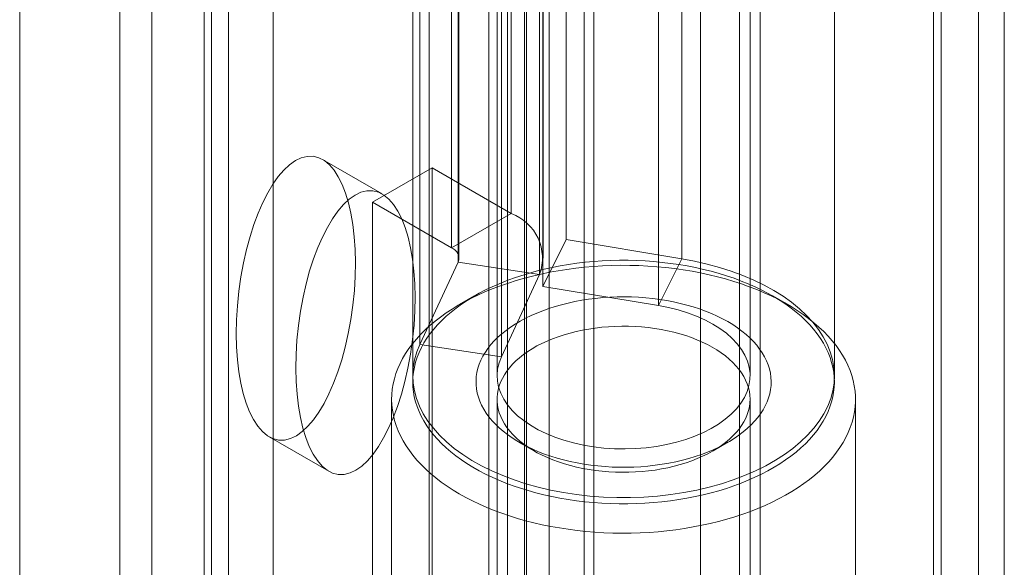
# Model space of a CAD drawing. Units: millimetres. Extents: x 63 to 4312, y 66 to 3036.
# Drawn here: x 3833 to 3857, y 2291 to 2304 of the extents above; entities that cross this region are included whole.
import ezdxf

# ---------------------------------------------------------------- set-up
doc = ezdxf.new("R2010")
doc.units = ezdxf.units.MM
doc.header["$LTSCALE"] = 2

msp = doc.modelspace()

# ---------------------------------------------------------------- linework, layer by layer
at = {"color": 7, "linetype": 'Continuous', "lineweight": 18}
for p, q in [((3856.069, 2373.077), (3856.069, 1563.184)), ((3855.008, 2372.465), (3855.008, 1562.572)), ((3855.184, 1562.543), (3855.184, 2372.004)), ((3856.684, 1562.543), (3856.684, 2372.004)), ((3855.008, 1562.514), (3855.008, 2371.543)), ((3856.069, 1561.902), (3856.069, 2370.93)), ((3845.353, 1597.889), (3845.353, 2367.887)), ((3845.353, 1596.664), (3845.353, 2366.662)), ((3839.343, 1581.764), (3839.343, 2360.744)), ((3838.282, 1581.152), (3838.282, 2360.131)), ((3833.332, 1589.725), (3833.332, 2359.723)), ((3843.042, 2321.647), (3843.042, 2275.92)), ((3846.719, 2321.647), (3846.719, 2275.92)), ((3844.456, 2275.104), (3844.456, 2320.83)), ((3845.305, 2275.104), (3845.305, 2320.83)), ((3850.891, 2273.512), (3850.891, 2319.238)), ((3849.477, 2272.696), (3849.477, 2318.422)), ((3836.466, 2317.85), (3836.466, 2272.124)), ((3837.88, 2271.308), (3837.88, 2317.034)), ((3835.705, 2316.789), (3835.705, 2271.063)), ((3837.705, 2316.789), (3837.705, 2271.063)), ((3837.88, 2270.818), (3837.88, 2316.544)), ((3846.947, 2316.343), (3846.947, 2267.351)), ((3836.466, 2315.728), (3836.466, 2270.001)), ((3845.887, 2266.739), (3845.887, 2315.731)), ((3844.989, 2312.44), (3844.989, 2298.967)), ((3846.29, 2311.82), (3846.29, 2298.347)), ((3843.575, 2311.624), (3843.575, 2298.151)), ((3843.751, 2297.906), (3843.751, 2311.379)), ((3845.751, 2297.906), (3845.751, 2311.379)), ((3849.033, 2297.893), (3849.033, 2311.366)), ((3843.73, 2297.816), (3843.73, 2311.289)), ((3845.662, 2297.517), (3845.662, 2310.99)), ((3845.739, 2310.71), (3845.739, 2297.237)), ((3848.481, 2296.783), (3848.481, 2310.256)), ((3842.825, 2295.865), (3842.825, 2309.338)), ((3844.757, 2295.566), (3844.757, 2309.039)), ((3842.654, 2308.591), (3842.654, 2295.118)), ((3844.654, 2308.591), (3844.654, 2295.118)), ((3844.904, 2308.591), (3844.904, 2257.353)), ((3850.404, 2257.353), (3850.404, 2308.591)), ((3850.654, 2295.118), (3850.654, 2308.591)), ((3852.654, 2295.118), (3852.654, 2308.591)), ((3841.929, 2299.43), (3840.515, 2300.246)), ((3843.113, 2300.05), (3841.699, 2299.234)), ((3843.113, 2300.05), (3844.989, 2298.967)), ((3843.113, 2281.27), (3843.113, 2300.05)), ((3841.699, 2280.454), (3841.699, 2299.234)), ((3841.699, 2299.234), (3843.575, 2298.151)), ((3843.575, 2298.151), (3844.989, 2298.967)), ((3845.739, 2297.237), (3846.29, 2298.347)), ((3846.29, 2298.347), (3849.033, 2297.893)), ((3843.73, 2297.816), (3842.825, 2295.865)), ((3843.73, 2297.816), (3845.662, 2297.517)), ((3848.481, 2296.783), (3849.033, 2297.893)), ((3845.662, 2297.517), (3844.757, 2295.566)), ((3845.739, 2297.237), (3848.481, 2296.783)), ((3844.118, 2297.012), (3843.765, 2296.808)), ((3851.544, 2296.808), (3851.19, 2297.012)), ((3844.757, 2295.566), (3842.825, 2295.865)), ((3842.154, 2294.563), (3842.154, 2276.885)), ((3844.654, 2294.563), (3844.654, 2276.885)), ((3850.654, 2276.885), (3850.654, 2294.563)), ((3853.154, 2276.885), (3853.154, 2294.563)), ((3839.25, 2293.673), (3840.664, 2292.857)), ((3845.179, 2293.543), (3845.533, 2293.339)), ((3849.776, 2293.339), (3850.13, 2293.543))]:
    msp.add_line(p, q, dxfattribs=at)
at = {"color": 7, "linetype": 'Continuous', "lineweight": 18, "flags": 128}
for points in [[(3849.033, 2297.893), (3849.339, 2297.836), (3849.638, 2297.768), (3849.929, 2297.689), (3850.21, 2297.599), (3850.481, 2297.499), (3850.74, 2297.389), (3850.987, 2297.27), (3851.219, 2297.142), (3851.437, 2297.006), (3851.64, 2296.861), (3851.825, 2296.71), (3851.994, 2296.552), (3852.145, 2296.388), (3852.277, 2296.219), (3852.39, 2296.045), (3852.483, 2295.867), (3852.556, 2295.686), (3852.61, 2295.503), (3852.642, 2295.319), (3852.654, 2295.133), (3852.646, 2294.948), (3852.616, 2294.763), (3852.567, 2294.58), (3852.496, 2294.398), (3852.406, 2294.22), (3852.297, 2294.046), (3852.168, 2293.876), (3852.02, 2293.711), (3851.854, 2293.552), (3851.671, 2293.399), (3851.471, 2293.254), (3851.256, 2293.116), (3851.026, 2292.987), (3850.781, 2292.866), (3850.524, 2292.754), (3850.255, 2292.653), (3849.975, 2292.562), (3849.686, 2292.481), (3849.388, 2292.411), (3849.083, 2292.352), (3848.772, 2292.305), (3848.457, 2292.269), (3848.138, 2292.245), (3847.817, 2292.233), (3847.495, 2292.233), (3847.175, 2292.245), (3846.856, 2292.269), (3846.54, 2292.304), (3846.229, 2292.351), (3845.924, 2292.41), (3845.626, 2292.48), (3845.337, 2292.561), (3845.057, 2292.652), (3844.787, 2292.753), (3844.53, 2292.865), (3844.286, 2292.985), (3844.055, 2293.115), (3843.84, 2293.252), (3843.64, 2293.398), (3843.456, 2293.55), (3843.291, 2293.709), (3843.143, 2293.874), (3843.014, 2294.044), (3842.904, 2294.218), (3842.813, 2294.396), (3842.743, 2294.578), (3842.693, 2294.761), (3842.663, 2294.946), (3842.654, 2295.131), (3842.666, 2295.317), (3842.699, 2295.501), (3842.752, 2295.684), (3842.825, 2295.865)], [(3842.671, 2294.738), (3842.691, 2294.621), (3842.72, 2294.505), (3842.757, 2294.389), (3842.803, 2294.274), (3842.856, 2294.16), (3842.917, 2294.048), (3842.986, 2293.937), (3843.063, 2293.828), (3843.148, 2293.721), (3843.24, 2293.616), (3843.34, 2293.513), (3843.446, 2293.413), (3843.56, 2293.315), (3843.68, 2293.22), (3843.807, 2293.128), (3843.941, 2293.039), (3844.08, 2292.953), (3844.226, 2292.87), (3844.377, 2292.791), (3844.534, 2292.716), (3844.696, 2292.644), (3844.863, 2292.577), (3845.034, 2292.513), (3845.21, 2292.453), (3845.39, 2292.398), (3845.574, 2292.347), (3845.761, 2292.3), (3845.952, 2292.258), (3846.145, 2292.22), (3846.34, 2292.187), (3846.538, 2292.158), (3846.738, 2292.134), (3846.939, 2292.115), (3847.142, 2292.1), (3847.345, 2292.091), (3847.549, 2292.086), (3847.753, 2292.086), (3847.957, 2292.09), (3848.16, 2292.1), (3848.362, 2292.114), (3848.564, 2292.133), (3848.764, 2292.157), (3848.961, 2292.185), (3849.157, 2292.219), (3849.35, 2292.256), (3849.541, 2292.298), (3849.728, 2292.345), (3849.912, 2292.396), (3850.092, 2292.451), (3850.268, 2292.511), (3850.44, 2292.574), (3850.607, 2292.642), (3850.769, 2292.714), (3850.926, 2292.789), (3851.077, 2292.868), (3851.223, 2292.95), (3851.363, 2293.036), (3851.497, 2293.125), (3851.624, 2293.217), (3851.745, 2293.312), (3851.859, 2293.409), (3851.966, 2293.51), (3852.065, 2293.612), (3852.158, 2293.717), (3852.243, 2293.824), (3852.32, 2293.933), (3852.389, 2294.044), (3852.451, 2294.156), (3852.504, 2294.27), (3852.55, 2294.385), (3852.587, 2294.501), (3852.617, 2294.617), (3852.637, 2294.734), (3852.65, 2294.852), (3852.654, 2294.969), (3852.65, 2295.087), (3852.638, 2295.205), (3852.617, 2295.322), (3852.589, 2295.438), (3852.551, 2295.554), (3852.506, 2295.669), (3852.453, 2295.783), (3852.392, 2295.895), (3852.322, 2296.006), (3852.245, 2296.115), (3852.161, 2296.222), (3852.069, 2296.327), (3851.969, 2296.43), (3851.863, 2296.53), (3851.749, 2296.628), (3851.628, 2296.723), (3851.501, 2296.815), (3851.368, 2296.904), (3851.228, 2296.99), (3851.083, 2297.073), (3850.931, 2297.152), (3850.775, 2297.227), (3850.613, 2297.299), (3850.446, 2297.366), (3850.274, 2297.43), (3850.098, 2297.49), (3849.918, 2297.545), (3849.735, 2297.596), (3849.547, 2297.643), (3849.357, 2297.685), (3849.164, 2297.723), (3848.968, 2297.756), (3848.77, 2297.785), (3848.571, 2297.809), (3848.369, 2297.828), (3848.167, 2297.843), (3847.964, 2297.852), (3847.76, 2297.857), (3847.556, 2297.857), (3847.352, 2297.853), (3847.149, 2297.843), (3846.946, 2297.829), (3846.745, 2297.81), (3846.545, 2297.786), (3846.347, 2297.758), (3846.152, 2297.724), (3845.958, 2297.687), (3845.768, 2297.645), (3845.581, 2297.598), (3845.397, 2297.547), (3845.217, 2297.492), (3845.041, 2297.432), (3844.869, 2297.369), (3844.702, 2297.301), (3844.54, 2297.229), (3844.383, 2297.154), (3844.231, 2297.075), (3844.085, 2296.993), (3843.946, 2296.907), (3843.812, 2296.818), (3843.685, 2296.726), (3843.564, 2296.631), (3843.45, 2296.534), (3843.343, 2296.433), (3843.243, 2296.331), (3843.151, 2296.226), (3843.066, 2296.119), (3842.989, 2296.01), (3842.919, 2295.899), (3842.858, 2295.787), (3842.804, 2295.673), (3842.759, 2295.558), (3842.721, 2295.443), (3842.692, 2295.326), (3842.671, 2295.209), (3842.659, 2295.091), (3842.654, 2294.974), (3842.658, 2294.856), (3842.671, 2294.738)], [(3842.172, 2294.307), (3842.159, 2294.43), (3842.154, 2294.554), (3842.158, 2294.678), (3842.17, 2294.802), (3842.19, 2294.925), (3842.219, 2295.048), (3842.256, 2295.17), (3842.301, 2295.291), (3842.354, 2295.411), (3842.415, 2295.53), (3842.485, 2295.647), (3842.562, 2295.763), (3842.647, 2295.877), (3842.74, 2295.988), (3842.84, 2296.098), (3842.947, 2296.205), (3843.062, 2296.31), (3843.183, 2296.412), (3843.311, 2296.511), (3843.446, 2296.608), (3843.588, 2296.701), (3843.735, 2296.791), (3843.889, 2296.878), (3844.048, 2296.961), (3844.213, 2297.04), (3844.383, 2297.116), (3844.558, 2297.187), (3844.738, 2297.255), (3844.922, 2297.319), (3845.11, 2297.378), (3845.302, 2297.433), (3845.498, 2297.484), (3845.697, 2297.53), (3845.899, 2297.572), (3846.104, 2297.61), (3846.311, 2297.642), (3846.52, 2297.67), (3846.731, 2297.693), (3846.943, 2297.712), (3847.156, 2297.725), (3847.371, 2297.734), (3847.585, 2297.738), (3847.8, 2297.737), (3848.014, 2297.732), (3848.228, 2297.721), (3848.441, 2297.706), (3848.653, 2297.686), (3848.863, 2297.661), (3849.071, 2297.631), (3849.278, 2297.597), (3849.481, 2297.558), (3849.683, 2297.515), (3849.88, 2297.467), (3850.075, 2297.414), (3850.266, 2297.358), (3850.453, 2297.297), (3850.635, 2297.232), (3850.813, 2297.162), (3850.987, 2297.089), (3851.155, 2297.012), (3851.318, 2296.932), (3851.475, 2296.847), (3851.626, 2296.759), (3851.772, 2296.668), (3851.911, 2296.574), (3852.044, 2296.477), (3852.17, 2296.376), (3852.289, 2296.273), (3852.401, 2296.167), (3852.505, 2296.059), (3852.603, 2295.949), (3852.693, 2295.836), (3852.775, 2295.722), (3852.849, 2295.606), (3852.916, 2295.488), (3852.974, 2295.369), (3853.025, 2295.248), (3853.067, 2295.127), (3853.101, 2295.004), (3853.127, 2294.881), (3853.144, 2294.758), (3853.153, 2294.634), (3853.154, 2294.51), (3853.146, 2294.386), (3853.13, 2294.263), (3853.105, 2294.14), (3853.072, 2294.017), (3853.031, 2293.896), (3852.982, 2293.775), (3852.925, 2293.656), (3852.86, 2293.538), (3852.786, 2293.421), (3852.705, 2293.307), (3852.616, 2293.194), (3852.52, 2293.083), (3852.416, 2292.975), (3852.305, 2292.869), (3852.187, 2292.765), (3852.062, 2292.664), (3851.931, 2292.566), (3851.792, 2292.472), (3851.648, 2292.38), (3851.497, 2292.292), (3851.341, 2292.207), (3851.179, 2292.126), (3851.011, 2292.048), (3850.839, 2291.974), (3850.661, 2291.905), (3850.479, 2291.839), (3850.293, 2291.777), (3850.103, 2291.72), (3849.909, 2291.667), (3849.711, 2291.619), (3849.511, 2291.575), (3849.307, 2291.535), (3849.102, 2291.5), (3848.893, 2291.47), (3848.683, 2291.444), (3848.472, 2291.423), (3848.259, 2291.407), (3848.045, 2291.396), (3847.831, 2291.39), (3847.616, 2291.388), (3847.402, 2291.392), (3847.188, 2291.4), (3846.974, 2291.413), (3846.762, 2291.43), (3846.551, 2291.453), (3846.341, 2291.48), (3846.134, 2291.512), (3845.929, 2291.548), (3845.726, 2291.59), (3845.527, 2291.635), (3845.331, 2291.685), (3845.138, 2291.74), (3844.949, 2291.799), (3844.764, 2291.862), (3844.584, 2291.929), (3844.408, 2292), (3844.237, 2292.075), (3844.072, 2292.154), (3843.912, 2292.237), (3843.757, 2292.323), (3843.609, 2292.412), (3843.467, 2292.505), (3843.331, 2292.601), (3843.201, 2292.7), (3843.079, 2292.801), (3842.963, 2292.906), (3842.855, 2293.013), (3842.754, 2293.122), (3842.66, 2293.234), (3842.574, 2293.347), (3842.496, 2293.462), (3842.425, 2293.579), (3842.363, 2293.698), (3842.308, 2293.818), (3842.262, 2293.939), (3842.224, 2294.061), (3842.194, 2294.183), (3842.172, 2294.307)], [(3844.166, 2294.808), (3844.156, 2294.906), (3844.155, 2295.005), (3844.162, 2295.103), (3844.177, 2295.201), (3844.201, 2295.299), (3844.232, 2295.395), (3844.272, 2295.491), (3844.32, 2295.586), (3844.376, 2295.678), (3844.439, 2295.77), (3844.51, 2295.859), (3844.589, 2295.947), (3844.675, 2296.032), (3844.768, 2296.114), (3844.867, 2296.194), (3844.974, 2296.271), (3845.087, 2296.345), (3845.205, 2296.415), (3845.33, 2296.482), (3845.46, 2296.546), (3845.596, 2296.606), (3845.736, 2296.661), (3845.881, 2296.713), (3846.03, 2296.761), (3846.183, 2296.805), (3846.339, 2296.844), (3846.498, 2296.879), (3846.661, 2296.909), (3846.825, 2296.934), (3846.992, 2296.955), (3847.16, 2296.972), (3847.329, 2296.983), (3847.499, 2296.99), (3847.67, 2296.992), (3847.84, 2296.989), (3848.01, 2296.982), (3848.179, 2296.969), (3848.347, 2296.952), (3848.513, 2296.93), (3848.677, 2296.904), (3848.839, 2296.873), (3848.998, 2296.837), (3849.154, 2296.797), (3849.306, 2296.753), (3849.454, 2296.704), (3849.598, 2296.652), (3849.738, 2296.595), (3849.872, 2296.535), (3850.001, 2296.47), (3850.125, 2296.403), (3850.243, 2296.332), (3850.354, 2296.257), (3850.46, 2296.18), (3850.558, 2296.1), (3850.65, 2296.017), (3850.734, 2295.931), (3850.812, 2295.843), (3850.881, 2295.754), (3850.944, 2295.662), (3850.998, 2295.569), (3851.044, 2295.474), (3851.083, 2295.378), (3851.113, 2295.281), (3851.135, 2295.184), (3851.149, 2295.086), (3851.154, 2294.987), (3851.151, 2294.889), (3851.14, 2294.791), (3851.121, 2294.693), (3851.093, 2294.596), (3851.058, 2294.5), (3851.014, 2294.405), (3850.962, 2294.311), (3850.902, 2294.219), (3850.835, 2294.128), (3850.76, 2294.04), (3850.678, 2293.954), (3850.588, 2293.87), (3850.492, 2293.789), (3850.389, 2293.71), (3850.279, 2293.635), (3850.163, 2293.563), (3850.042, 2293.494), (3849.914, 2293.429), (3849.781, 2293.367), (3849.644, 2293.309), (3849.501, 2293.255), (3849.354, 2293.205), (3849.203, 2293.16), (3849.048, 2293.118), (3848.89, 2293.081), (3848.73, 2293.049), (3848.566, 2293.021), (3848.401, 2292.997), (3848.233, 2292.979), (3848.064, 2292.965), (3847.895, 2292.956), (3847.724, 2292.951), (3847.554, 2292.952), (3847.384, 2292.957), (3847.214, 2292.967), (3847.046, 2292.982), (3846.879, 2293.001), (3846.713, 2293.025), (3846.55, 2293.054), (3846.39, 2293.087), (3846.232, 2293.125), (3846.078, 2293.167), (3845.928, 2293.214), (3845.782, 2293.264), (3845.64, 2293.319), (3845.503, 2293.378), (3845.371, 2293.44), (3845.245, 2293.506), (3845.124, 2293.575), (3845.009, 2293.648), (3844.901, 2293.724), (3844.799, 2293.803), (3844.704, 2293.885), (3844.616, 2293.969), (3844.535, 2294.055), (3844.461, 2294.144), (3844.395, 2294.235), (3844.337, 2294.327), (3844.287, 2294.421), (3844.244, 2294.517), (3844.21, 2294.613), (3844.184, 2294.71), (3844.166, 2294.808)], [(3848.481, 2296.783), (3848.72, 2296.737), (3848.951, 2296.68), (3849.173, 2296.612), (3849.384, 2296.533), (3849.583, 2296.444), (3849.769, 2296.347), (3849.94, 2296.24), (3850.095, 2296.126), (3850.232, 2296.004), (3850.352, 2295.876), (3850.452, 2295.743), (3850.533, 2295.606), (3850.594, 2295.465), (3850.634, 2295.322), (3850.653, 2295.177), (3850.651, 2295.032), (3850.628, 2294.887), (3850.584, 2294.744), (3850.519, 2294.604), (3850.435, 2294.467), (3850.33, 2294.335), (3850.207, 2294.209), (3850.066, 2294.088), (3849.909, 2293.975), (3849.735, 2293.87), (3849.547, 2293.774), (3849.345, 2293.688), (3849.132, 2293.611), (3848.908, 2293.545), (3848.675, 2293.49), (3848.435, 2293.446), (3848.19, 2293.414), (3847.941, 2293.394), (3847.69, 2293.386), (3847.439, 2293.391), (3847.189, 2293.407), (3846.942, 2293.436), (3846.701, 2293.476), (3846.466, 2293.528), (3846.239, 2293.591), (3846.023, 2293.665), (3845.818, 2293.749), (3845.626, 2293.842), (3845.448, 2293.945), (3845.285, 2294.056), (3845.139, 2294.174), (3845.011, 2294.299), (3844.902, 2294.43), (3844.811, 2294.565), (3844.741, 2294.704), (3844.691, 2294.847), (3844.662, 2294.991), (3844.655, 2295.136), (3844.668, 2295.281), (3844.702, 2295.425), (3844.757, 2295.566)], [(3844.664, 2294.423), (3844.681, 2294.332), (3844.706, 2294.242), (3844.74, 2294.153), (3844.781, 2294.065), (3844.831, 2293.978), (3844.888, 2293.893), (3844.954, 2293.809), (3845.026, 2293.728), (3845.106, 2293.649), (3845.194, 2293.573), (3845.287, 2293.499), (3845.388, 2293.428), (3845.495, 2293.361), (3845.608, 2293.297), (3845.727, 2293.236), (3845.851, 2293.179), (3845.98, 2293.126), (3846.113, 2293.077), (3846.251, 2293.032), (3846.393, 2292.992), (3846.539, 2292.956), (3846.687, 2292.924), (3846.838, 2292.897), (3846.992, 2292.874), (3847.147, 2292.856), (3847.304, 2292.843), (3847.462, 2292.835), (3847.62, 2292.831), (3847.778, 2292.833), (3847.936, 2292.839), (3848.093, 2292.85), (3848.249, 2292.866), (3848.404, 2292.886), (3848.556, 2292.911), (3848.706, 2292.941), (3848.853, 2292.976), (3848.996, 2293.014), (3849.136, 2293.057), (3849.271, 2293.105), (3849.403, 2293.156), (3849.529, 2293.211), (3849.65, 2293.27), (3849.765, 2293.333), (3849.875, 2293.399), (3849.978, 2293.468), (3850.075, 2293.54), (3850.165, 2293.615), (3850.248, 2293.693), (3850.324, 2293.773), (3850.393, 2293.856), (3850.454, 2293.94), (3850.507, 2294.026), (3850.552, 2294.114), (3850.589, 2294.203), (3850.618, 2294.293), (3850.638, 2294.384), (3850.65, 2294.475), (3850.654, 2294.566), (3850.65, 2294.658), (3850.637, 2294.749), (3850.616, 2294.839), (3850.587, 2294.929), (3850.549, 2295.018), (3850.503, 2295.106), (3850.45, 2295.192), (3850.389, 2295.276), (3850.32, 2295.358), (3850.243, 2295.438), (3850.16, 2295.516), (3850.069, 2295.591), (3849.972, 2295.663), (3849.868, 2295.732), (3849.758, 2295.798), (3849.642, 2295.86), (3849.521, 2295.919), (3849.394, 2295.974), (3849.263, 2296.025), (3849.127, 2296.072), (3848.987, 2296.115), (3848.843, 2296.153), (3848.696, 2296.187), (3848.546, 2296.217), (3848.394, 2296.242), (3848.24, 2296.262), (3848.083, 2296.277), (3847.926, 2296.288), (3847.768, 2296.294), (3847.61, 2296.295), (3847.451, 2296.291), (3847.294, 2296.283), (3847.137, 2296.269), (3846.982, 2296.251), (3846.829, 2296.228), (3846.677, 2296.201), (3846.529, 2296.169), (3846.384, 2296.132), (3846.242, 2296.091), (3846.105, 2296.046), (3845.971, 2295.997), (3845.842, 2295.944), (3845.719, 2295.886), (3845.6, 2295.826), (3845.488, 2295.761), (3845.381, 2295.694), (3845.281, 2295.623), (3845.188, 2295.549), (3845.101, 2295.472), (3845.021, 2295.393), (3844.949, 2295.312), (3844.885, 2295.229), (3844.828, 2295.143), (3844.779, 2295.056), (3844.737, 2294.968), (3844.705, 2294.879), (3844.68, 2294.788), (3844.663, 2294.697), (3844.655, 2294.606), (3844.656, 2294.515), (3844.664, 2294.423)]]:
    msp.add_lwpolyline(points, dxfattribs=at)
at = {"color": 7, "linetype": 'Continuous', "lineweight": 18}
for centre, radius, start, end in [((3844.6, 2297.905), 1.131, 339.9348, 69.8621), ((3843.482, 2297.904), 0.264, 340.539, 69.2579)]:
    msp.add_arc(centre, radius, start, end, dxfattribs=at)
for centre in [(3839.883, 2296.959), (3841.297, 2296.143)]:
    msp.add_ellipse(centre, major_axis=(0.41, 3.363), ratio=0.402531, dxfattribs=at)

doc.saveas('drawing.dxf')
